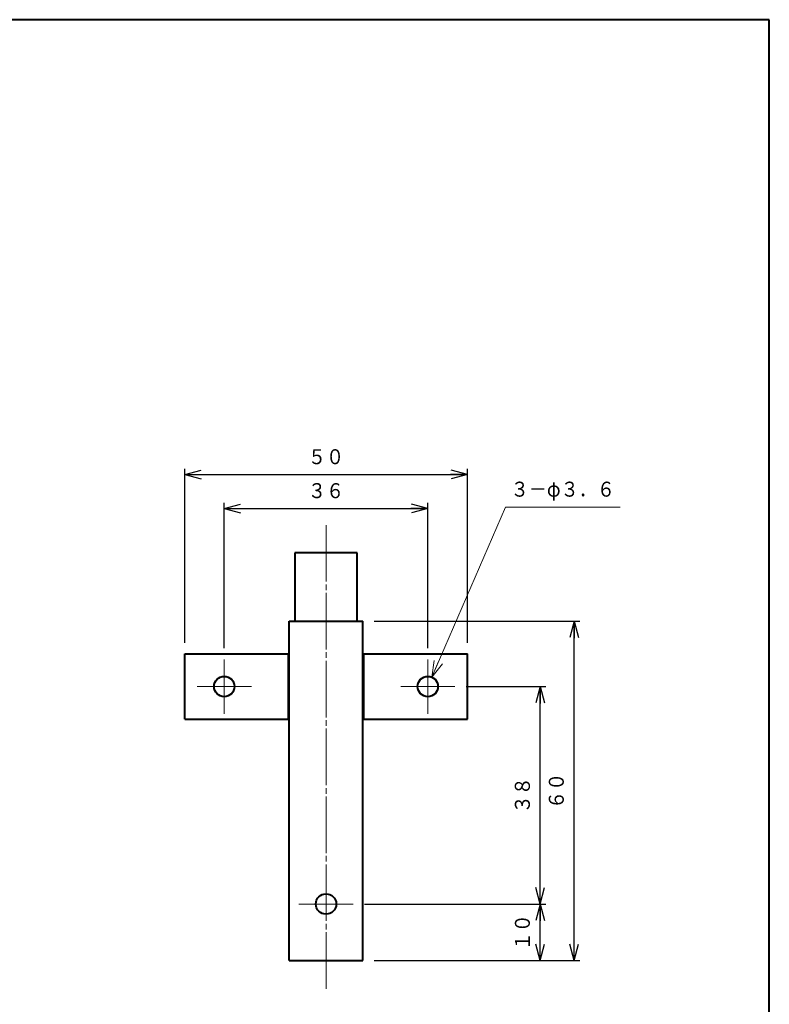
# Model space of a CAD drawing. Units: millimetres. Extents: x 15 to 403, y 12 to 286.
# Drawn here: x 270 to 403, y 111 to 286 of the extents above; entities that cross this region are included whole.
import ezdxf
from ezdxf.enums import TextEntityAlignment as Align

# ---------------------------------------------------------------- set-up
doc = ezdxf.new("R2010")
doc.units = ezdxf.units.MM
doc.linetypes.add('1pen実線', pattern=[0])
doc.linetypes.add('3pen一点鎖線', pattern=[12, 10, -0.5, 1, -0.5])
doc.layers.add('GR1_01', color=1, linetype='1pen実線', lineweight=40)
doc.styles.add('ＭＳ ゴシック', font='txt')
doc.dimstyles.new('FX_DIMINFO', dxfattribs={"dimtxt": 3.5, "dimasz": 3, "dimexe": 1, "dimexo": 2, "dimgap": 1, "dimtad": 1, "dimdec": 1, "dimdsep": 46, "dimtxsty": 'ＭＳ ゴシック', "dimblk1": 'FXTIP_ARROW_S', "dimblk2": 'FXTIP_ARROW_E', "dimsah": 1, "dimcen": 2.5, "dimdle": 6, "dimadec": 1, "dimazin": 2, "dimtfac": 1, "dimtmove": 0, "dimatfit": 3, "dimldrblk": 'FXTIP_ARROW_S', "dimfxl": 1, "dimtolj": 1, "dimarcsym": 0})

# ---------------------------------------------------------------- blocks, each defined once
blk = doc.blocks.new('FXTIP_ARROW_S')
at = {"color": 0, "linetype": 'Continuous', "lineweight": -2}
for q in [(-1, 0), (-0.966, 0.259), (-0.966, -0.259)]:
    blk.add_line((0, 0), q, dxfattribs=at)
blk = doc.blocks.new('FXTIP_ARROW_E')
at = {"color": 0, "linetype": 'Continuous', "lineweight": -2}
for q in [(-1, 0), (-0.966, 0.259), (-0.966, -0.259)]:
    blk.add_line((0, 0), q, dxfattribs=at)
blk = doc.blocks.new('*D24')
at = {"color": 0, "linetype": 'ByBlock', "lineweight": -2}
for p, q in [((299.6, 175.37), (299.6, 206.09)), ((349.6, 175.37), (349.6, 206.09)), ((299.6, 205.09), (349.6, 205.09))]:
    blk.add_line(p, q, dxfattribs=at)
at = {"color": 0, "linetype": 'ByBlock', "lineweight": -2, "xscale": 3, "yscale": 3}
for name, p, rotation in [('FXTIP_ARROW_S', (299.6, 205.09), 180), ('FXTIP_ARROW_E', (349.6, 205.09), 360)]:
    blk.add_blockref(name, p, dxfattribs=dict(at, rotation=rotation))
at = {"color": 7, "linetype": 'ByBlock', "lineweight": 30, "style": 'ＭＳ ゴシック', "width": 0.884503}
blk.add_text('５０', height=2.652, rotation=0, dxfattribs=at).set_placement((324.6, 206.09), align=Align.BOTTOM_CENTER)
blk = doc.blocks.new('*D25')
at = {"color": 0, "linetype": 'ByBlock', "lineweight": -2}
for p, q in [((306.6, 174.42), (306.6, 200.09)), ((306.6, 199.09), (342.6, 199.09)), ((342.6, 174.42), (342.6, 200.09))]:
    blk.add_line(p, q, dxfattribs=at)
at = {"color": 0, "linetype": 'ByBlock', "lineweight": -2, "xscale": 3, "yscale": 3}
for name, p, rotation in [('FXTIP_ARROW_S', (306.6, 199.09), 180), ('FXTIP_ARROW_E', (342.6, 199.09), 360)]:
    blk.add_blockref(name, p, dxfattribs=dict(at, rotation=rotation))
at = {"color": 7, "linetype": 'ByBlock', "lineweight": 30, "style": 'ＭＳ ゴシック', "width": 0.884503}
blk.add_text('３６', height=2.652, rotation=0, dxfattribs=at).set_placement((324.6, 200.09), align=Align.BOTTOM_CENTER)
blk = doc.blocks.new('*D26')
at = {"color": 0, "linetype": 'ByBlock', "lineweight": -2}
for p, q in [((333.1, 179.17), (369.48, 179.17)), ((368.48, 119.17), (368.48, 179.17)), ((333.1, 119.17), (369.48, 119.17))]:
    blk.add_line(p, q, dxfattribs=at)
at = {"color": 0, "linetype": 'ByBlock', "lineweight": -2, "xscale": 3, "yscale": 3}
for name, p, rotation in [('FXTIP_ARROW_E', (368.48, 179.17), 90), ('FXTIP_ARROW_S', (368.48, 119.17), 270)]:
    blk.add_blockref(name, p, dxfattribs=dict(at, rotation=rotation))
at = {"color": 7, "linetype": 'ByBlock', "lineweight": 30, "style": 'ＭＳ ゴシック', "width": 0.884503}
blk.add_text('６０', height=2.652, rotation=90, dxfattribs=at).set_placement((367.48, 149.17), align=Align.BOTTOM_CENTER)
blk = doc.blocks.new('*D27')
at = {"color": 0, "linetype": 'ByBlock', "lineweight": -2}
for p, q in [((331.4, 129.17), (363.48, 129.17)), ((362.48, 119.17), (362.48, 129.17))]:
    blk.add_line(p, q, dxfattribs=at)
at = {"color": 0, "linetype": 'ByBlock', "lineweight": -2, "xscale": 3, "yscale": 3}
for name, p, rotation in [('FXTIP_ARROW_E', (362.48, 129.17), 90), ('FXTIP_ARROW_S', (362.48, 119.17), 270)]:
    blk.add_blockref(name, p, dxfattribs=dict(at, rotation=rotation))
at = {"color": 7, "linetype": 'ByBlock', "lineweight": 30, "style": 'ＭＳ ゴシック', "width": 0.884503}
blk.add_text('１０', height=2.652, rotation=90, dxfattribs=at).set_placement((361.48, 124.17), align=Align.BOTTOM_CENTER)
blk = doc.blocks.new('*D28')
at = {"color": 0, "linetype": 'ByBlock', "lineweight": -2}
for p, q in [((349.4, 167.62), (363.48, 167.62)), ((362.48, 129.17), (362.48, 167.62))]:
    blk.add_line(p, q, dxfattribs=at)
at = {"color": 0, "linetype": 'ByBlock', "lineweight": -2, "xscale": 3, "yscale": 3}
for name, p, rotation in [('FXTIP_ARROW_E', (362.48, 167.62), 90), ('FXTIP_ARROW_S', (362.48, 129.17), 270)]:
    blk.add_blockref(name, p, dxfattribs=dict(at, rotation=rotation))
at = {"color": 7, "linetype": 'ByBlock', "lineweight": 30, "style": 'ＭＳ ゴシック', "width": 0.884503}
blk.add_text('３８', height=2.652, rotation=90, dxfattribs=at).set_placement((361.48, 148.4), align=Align.BOTTOM_CENTER)
blk = doc.blocks.new('FXDIM032')
at = {"color": 0, "linetype": 'ByBlock', "lineweight": -2}
for p, q in [((343.31, 169.27), (356.33, 199.35)), ((356.33, 199.35), (376.63, 199.35))]:
    blk.add_line(p, q, dxfattribs=at)
at = {"color": 0, "linetype": 'ByBlock', "lineweight": -2, "xscale": 3, "yscale": 3, "rotation": 246.5980881954015}
blk.add_blockref('FXTIP_ARROW_S', (343.31, 169.27), dxfattribs=at)
at = {"color": 7, "linetype": 'ByBlock', "lineweight": 30, "style": 'ＭＳ ゴシック', "width": 0.884503}
blk.add_text('３－φ３．６', height=2.652, dxfattribs=at).set_placement((366.48, 200.35), align=Align.BOTTOM_CENTER)

msp = doc.modelspace()

# ---------------------------------------------------------------- linework, layer by layer
at = {"layer": 'GR1_01', "color": 126}
for p, q in [((403, 285.5), (15, 285.5)), ((403, 12.5), (403, 285.5))]:
    msp.add_line(p, q, dxfattribs=at)
at = {"layer": 'GR1_01', "color": 6, "linetype": '3pen一点鎖線', "lineweight": 20}
msp.add_line((324.6, 114.17), (324.6, 196.26), dxfattribs=at)
at = {"layer": 'GR1_01', "color": 5}
for p, q in [((319.1, 191.25), (319.1, 179.17)), ((324.6, 191.25), (319.1, 191.25)), ((330.1, 191.25), (324.6, 191.25)), ((330.1, 179.17), (330.1, 191.25)), ((318.1, 119.17), (318.1, 179.17)), ((318.1, 179.17), (331.1, 179.17)), ((331.1, 119.17), (331.1, 179.17)), ((299.6, 173.37), (318.1, 173.37)), ((299.6, 161.87), (299.6, 173.37)), ((331.1, 173.37), (349.6, 173.37)), ((349.6, 161.87), (349.6, 173.37)), ((299.6, 161.87), (318.1, 161.87)), ((331.1, 161.87), (349.6, 161.87)), ((318.1, 119.17), (331.1, 119.17))]:
    msp.add_line(p, q, dxfattribs=at)
at = {"layer": 'GR1_01', "color": 6, "lineweight": 20}
for p, q in [((306.6, 172.42), (306.6, 162.82)), ((317.85, 161.87), (317.85, 173.37)), ((331.35, 173.37), (331.35, 161.87)), ((342.6, 172.42), (342.6, 162.82)), ((311.4, 167.62), (301.8, 167.62)), ((337.8, 167.62), (347.4, 167.62)), ((319.8, 129.17), (329.4, 129.17))]:
    msp.add_line(p, q, dxfattribs=at)
at = {"layer": 'GR1_01', "color": 5}
for centre in [(306.6, 167.62), (342.6, 167.62), (324.6, 129.17)]:
    msp.add_circle(centre, 1.8, dxfattribs=at)

# ---------------------------------------------------------------- block references
at = {"layer": 'GR1_01', "color": 6, "lineweight": 20}
msp.add_blockref('FXDIM032', (0, 0), dxfattribs=at)

# ---------------------------------------------------------------- dimensions: what is measured, and where the dimension line sits
for p1, p2, distance, picture, middle in [((299.6, 173.37), (349.6, 173.37), 31.72, '*D24', (324.6, 206.09)), ((306.6, 172.42), (342.6, 172.42), 26.67, '*D25', (324.6, 200.09)), ((331.1, 119.17), (331.1, 179.17), -37.38, '*D26', (367.48, 149.17))]:
    dim = msp.add_aligned_dim(p1=p1, p2=p2, distance=distance, dimstyle='FX_DIMINFO', override={"dimblk1": 'FXTIP_ARROW_S', "dimblk2": 'FXTIP_ARROW_E', "dimsah": 1, "dimclrt": 1}, dxfattribs=at)
    dim.commit()
    dim.dimension.update_dxf_attribs({"geometry": picture, "text_midpoint": middle})
for base, p1, p2, picture, middle in [((362.479126, 167.621998), (329.398907, 129.171996), (347.398906, 167.621998), '*D28', (361.479126, 148.397003)), ((362.48, 129.17), (331.1, 119.17), (329.4, 129.17), '*D27', (361.48, 124.17))]:
    dim = msp.add_linear_dim(base=base, p1=p1, p2=p2, angle=90, dimstyle='FX_DIMINFO', override={"dimblk1": 'FXTIP_ARROW_S', "dimblk2": 'FXTIP_ARROW_E', "dimsah": 1, "dimclrt": 1}, dxfattribs=at)
    dim.commit()
    dim.dimension.update_dxf_attribs({"geometry": picture, "text_midpoint": middle})

doc.saveas('drawing.dxf')
